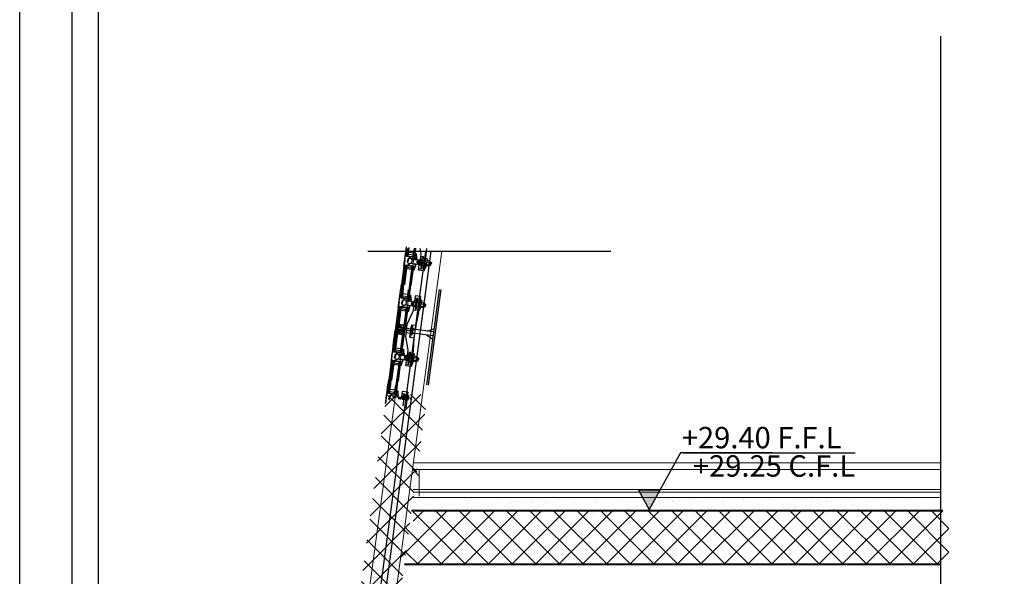
# Model space of a CAD drawing. Units: metres. Extents: x 172 to 332, y 93 to 859.
# Drawn here: x 206 to 224, y 479 to 489 of the extents above; entities that cross this region are included whole.
import ezdxf

# ---------------------------------------------------------------- set-up
doc = ezdxf.new("R2010")
doc.units = ezdxf.units.M
doc.header["$MEASUREMENT"] = 0
for name, color, linetype, lineweight in [('cardre', 84, 'Continuous', 25), ('elevation-line', 252, 'Continuous', 18), ('hatch', 22, 'Continuous', 9), ('tile', 240, 'Continuous', 13), ('tiles', 141, 'Continuous', 5), ('wall', 1, 'Continuous', 40)]:
    doc.layers.add(name, color=color, linetype=linetype, lineweight=lineweight)
doc.layers.add('HA', color=9, linetype='Continuous')
doc.layers.add('text', color=6, linetype='Continuous')
doc.styles.get("Standard").update_dxf_attribs({"font": 'arial.ttf'})
pattern_1 = [(37.42788, (208.1420983, 480.5271114), (-0.0028944683, 0.0037819915), [])]

# ---------------------------------------------------------------- blocks, each defined once
blk = doc.blocks.new('level123')
at = {"layer": 'text'}
blk.add_hatch(color=256, dxfattribs=at).paths.add_polyline_path([(-299.6332, -217.8704), (-299.5833, -217.7806), (-299.6332, -217.7806), (-299.683, -217.7806)])
for p, q in [((-299.4862, -217.6058), (-299.6332, -217.8704)), ((-299.058, -217.6058), (-299.4862, -217.6058)), ((-299.4749, -217.6058), (-298.6687, -217.6058)), ((-299.5833, -217.7806), (-299.683, -217.7806)), ((-299.683, -217.7806), (-299.6332, -217.8704))]:
    blk.add_line(p, q, dxfattribs=at)

msp = doc.modelspace()

# ---------------------------------------------------------------- hatches: boundary and pattern name
h = msp.add_hatch()
h.set_pattern_fill('ANSI31', color=256, scale=0.0015, angle=-7.5721, style=0)
h.set_pattern_definition(pattern_1)
h.paths.add_polyline_path([(212.789, 483.32), (212.742, 483.326), (212.734, 483.266), (212.781, 483.26, -0.177087)])
h = msp.add_hatch()
h.set_pattern_fill('ANSI31', color=256, scale=0.0015, angle=-7.5721, style=0)
h.set_pattern_definition(pattern_1)
h.paths.add_polyline_path([(212.891, 483.245), (212.909, 483.243), (212.917, 483.303), (212.898, 483.305, 0.095121)])
at = {"layer": 'HA'}
h = msp.add_hatch(dxfattribs=at)
h.set_pattern_fill('ANSI37', color=256, scale=2.5)
h.set_pattern_definition([(45, (3725.44523, 3341.11418), (-0.22097087, 0.22097087), []), (135, (3725.44523, 3341.11418), (-0.22097087, -0.22097087), [])])
h.paths.add_polyline_path([(213.335, 482.069), (212.572, 482.069), (211.944, 477.416), (212.705, 477.416)])
h.paths.add_polyline_path([(211.19, 466.069), (210.427, 466.069), (209.799, 461.416), (210.56, 461.416)])

# ---------------------------------------------------------------- linework, layer by layer
for p, q in [((212.927, 484.693), (212.945, 484.83)), ((212.93, 484.69), (212.944, 484.799)), ((212.934, 484.685), (212.949, 484.799)), ((212.938, 484.68), (212.954, 484.799)), ((212.943, 484.675), (212.959, 484.799)), ((212.947, 484.67), (212.964, 484.799)), ((212.952, 484.665), (212.969, 484.799)), ((212.957, 484.665), (212.974, 484.799)), ((212.962, 484.664), (212.979, 484.799)), ((212.966, 484.663), (212.984, 484.799)), ((212.971, 484.663), (212.99, 484.799)), ((212.976, 484.66), (212.997, 484.82)), ((213.079, 484.714), (212.985, 484.726)), ((213.071, 484.65), (213.092, 484.807)), ((213.095, 484.799), (213.075, 484.649)), ((213.1, 484.799), (213.08, 484.648)), ((213.105, 484.799), (213.085, 484.648)), ((213.11, 484.799), (213.09, 484.647)), ((213.115, 484.799), (213.095, 484.646)), ((213.097, 484.635), (213.107, 484.707)), ((213.098, 484.644), (213.119, 484.803)), ((213.11, 484.707), (213.101, 484.635)), ((213.104, 484.635), (213.113, 484.707)), ((213.107, 484.707), (213.127, 484.705)), ((213.127, 484.705), (213.13, 484.646)), ((213.193, 484.799), (213.211, 484.691)), ((213.315, 484.677), (213.323, 484.799)), ((212.896, 484.465), (212.927, 484.693)), ((212.912, 484.58), (212.896, 484.465)), ((212.911, 484.578), (212.927, 484.693)), ((212.925, 484.677), (212.943, 484.656)), ((212.927, 484.693), (212.951, 484.665)), ((212.927, 484.693), (212.951, 484.665)), ((212.943, 484.656), (213.138, 484.63)), ((212.951, 484.665), (213.098, 484.646)), ((212.951, 484.665), (213.095, 484.646)), ((212.961, 484.542), (212.965, 484.572)), ((212.969, 484.602), (212.965, 484.572)), ((212.972, 484.53), (212.977, 484.57)), ((212.983, 484.611), (212.977, 484.57)), ((212.98, 484.693), (213.075, 484.68)), ((212.99, 484.503), (212.992, 484.52)), ((212.992, 484.502), (212.994, 484.519)), ((212.995, 484.502), (212.998, 484.519)), ((212.999, 484.65), (212.997, 484.634)), ((212.997, 484.634), (213.013, 484.632)), ((213.007, 484.632), (213.005, 484.615)), ((213.009, 484.632), (213.007, 484.615)), ((213.013, 484.632), (213.01, 484.614)), ((213.12, 484.493), (213.023, 484.523)), ((213.033, 484.528), (213.156, 484.507)), ((213.135, 484.608), (213.034, 484.604)), ((213.042, 484.596), (213.166, 484.585)), ((213.095, 484.646), (213.094, 484.636)), ((213.095, 484.646), (213.095, 484.646)), ((213.101, 484.635), (213.103, 484.635)), ((213.101, 484.635), (213.101, 484.635)), ((213.103, 484.635), (213.104, 484.635)), ((213.113, 484.673), (213.114, 484.675)), ((213.114, 484.667), (213.113, 484.673)), ((213.116, 484.683), (213.114, 484.678)), ((213.114, 484.678), (213.114, 484.675)), ((213.116, 484.667), (213.114, 484.667)), ((213.116, 484.667), (213.118, 484.683)), ((213.118, 484.683), (213.116, 484.667)), ((213.118, 484.683), (213.116, 484.683)), ((213.116, 484.667), (213.129, 484.665)), ((213.128, 484.682), (213.118, 484.683)), ((213.13, 484.646), (213.128, 484.631)), ((213.138, 484.63), (213.133, 484.588)), ((213.159, 484.527), (213.142, 484.529)), ((213.164, 484.565), (213.147, 484.567)), ((213.156, 484.507), (213.159, 484.527)), ((213.159, 484.529), (213.161, 484.528)), ((213.159, 484.527), (213.159, 484.529)), ((213.16, 484.506), (213.166, 484.545)), ((213.161, 484.528), (213.163, 484.546)), ((213.164, 484.565), (213.163, 484.563)), ((213.163, 484.563), (213.165, 484.563)), ((213.165, 484.563), (213.163, 484.546)), ((213.166, 484.585), (213.164, 484.565)), ((213.166, 484.585), (213.171, 484.584)), ((213.171, 484.584), (213.166, 484.545)), ((213.17, 484.575), (213.183, 484.573)), ((213.174, 484.506), (213.179, 484.543)), ((213.184, 484.581), (213.179, 484.543)), ((213.18, 484.518), (213.217, 484.513)), ((213.217, 484.513), (213.18, 484.518)), ((213.183, 484.543), (213.295, 484.528)), ((213.224, 484.563), (213.187, 484.568)), ((213.187, 484.568), (213.224, 484.563)), ((213.19, 484.593), (213.208, 484.59)), ((213.246, 484.535), (213.191, 484.542)), ((213.211, 484.691), (213.198, 484.592)), ((213.207, 484.656), (213.261, 484.649)), ((213.227, 484.588), (213.208, 484.59)), ((213.224, 484.537), (213.212, 484.447)), ((213.224, 484.537), (213.236, 484.628)), ((213.23, 484.421), (213.261, 484.649)), ((213.234, 484.444), (213.246, 484.535)), ((213.236, 484.628), (213.258, 484.625)), ((213.258, 484.625), (213.246, 484.535)), ((213.295, 484.528), (213.246, 484.535)), ((213.252, 484.58), (213.301, 484.574)), ((213.275, 484.38), (213.315, 484.677)), ((213.295, 484.528), (213.275, 484.38)), ((213.296, 484.528), (213.284, 484.438)), ((213.296, 484.528), (213.308, 484.618)), ((213.305, 484.435), (213.317, 484.525)), ((213.308, 484.618), (213.329, 484.615)), ((213.312, 484.488), (213.317, 484.525)), ((213.329, 484.615), (213.317, 484.525)), ((213.322, 484.562), (213.317, 484.525)), ((213.324, 484.549), (213.369, 484.543)), ((213.373, 484.568), (213.328, 484.574)), ((213.365, 484.481), (213.37, 484.518)), ((213.375, 484.555), (213.37, 484.518)), ((213.373, 484.48), (213.378, 484.517)), ((213.375, 484.562), (213.383, 484.554)), ((213.383, 484.554), (213.378, 484.517)), ((213.382, 484.546), (213.403, 484.543)), ((213.403, 484.543), (213.399, 484.514)), ((213.403, 484.543), (213.41, 484.539)), ((213.41, 484.539), (213.406, 484.513)), ((212.896, 484.465), (212.852, 484.13)), ((212.9, 484.467), (212.855, 484.129)), ((212.905, 484.471), (212.86, 484.129)), ((212.911, 484.475), (212.865, 484.128)), ((212.916, 484.478), (212.869, 484.127)), ((212.922, 484.482), (212.874, 484.127)), ((212.927, 484.485), (212.879, 484.126)), ((212.932, 484.485), (212.884, 484.125)), ((212.937, 484.484), (212.889, 484.125)), ((212.942, 484.483), (212.894, 484.124)), ((212.896, 484.465), (212.927, 484.485)), ((212.896, 484.465), (212.927, 484.485)), ((212.899, 484.481), (212.922, 484.497)), ((212.947, 484.483), (212.899, 484.123)), ((212.953, 484.484), (212.905, 484.123)), ((212.922, 484.497), (213.117, 484.471)), ((212.927, 484.485), (213.071, 484.466)), ((212.927, 484.485), (213.074, 484.466)), ((213.038, 484.405), (212.944, 484.418)), ((212.948, 484.451), (213.043, 484.439)), ((212.977, 484.488), (212.979, 484.504)), ((212.979, 484.504), (212.995, 484.502)), ((213.047, 484.469), (212.999, 484.11)), ((213.051, 484.469), (213.003, 484.109)), ((213.056, 484.468), (213.008, 484.109)), ((213.061, 484.467), (213.013, 484.108)), ((213.066, 484.467), (213.018, 484.107)), ((213.071, 484.466), (213.023, 484.107)), ((213.075, 484.467), (213.027, 484.106)), ((213.076, 484.476), (213.066, 484.404)), ((213.066, 484.404), (213.086, 484.401)), ((213.07, 484.404), (213.08, 484.476)), ((213.071, 484.466), (213.072, 484.477)), ((213.071, 484.466), (213.071, 484.466)), ((213.082, 484.475), (213.073, 484.403)), ((213.08, 484.476), (213.08, 484.476)), ((213.08, 484.476), (213.082, 484.475)), ((213.082, 484.436), (213.081, 484.433)), ((213.081, 484.431), (213.081, 484.433)), ((213.082, 484.425), (213.081, 484.431)), ((213.082, 484.475), (213.082, 484.475)), ((213.084, 484.441), (213.082, 484.436)), ((213.084, 484.425), (213.082, 484.425)), ((213.086, 484.441), (213.084, 484.441)), ((213.084, 484.425), (213.086, 484.441)), ((213.086, 484.441), (213.084, 484.425)), ((213.094, 484.423), (213.084, 484.425)), ((213.086, 484.401), (213.105, 484.457)), ((213.086, 484.441), (213.099, 484.439)), ((213.105, 484.457), (213.107, 484.472)), ((213.117, 484.47), (213.123, 484.513)), ((213.156, 484.507), (213.16, 484.506)), ((213.162, 484.515), (213.175, 484.514)), ((213.171, 484.393), (213.184, 484.492)), ((213.275, 484.38), (213.171, 484.393)), ((213.176, 484.428), (213.23, 484.421)), ((213.177, 484.493), (213.195, 484.491)), ((213.214, 484.488), (213.195, 484.491)), ((213.212, 484.447), (213.234, 484.444)), ((213.24, 484.489), (213.289, 484.483)), ((213.284, 484.438), (213.305, 484.435)), ((213.36, 484.469), (213.314, 484.475)), ((213.318, 484.5), (213.363, 484.494)), ((213.363, 484.475), (213.373, 484.48)), ((213.374, 484.488), (213.396, 484.485)), ((213.396, 484.485), (213.399, 484.514)), ((213.396, 484.485), (213.403, 484.488)), ((213.403, 484.488), (213.406, 484.513)), ((212.82, 483.916), (212.838, 484.053)), ((212.823, 483.912), (212.852, 484.13)), ((212.827, 483.907), (212.857, 484.129)), ((212.832, 483.902), (212.862, 484.128)), ((212.836, 483.898), (212.867, 484.128)), ((212.841, 483.893), (212.872, 484.127)), ((212.845, 483.888), (212.877, 484.126)), ((212.85, 483.887), (212.882, 484.126)), ((212.855, 483.887), (212.887, 484.125)), ((212.86, 483.886), (212.892, 484.124)), ((212.865, 483.885), (212.896, 484.124)), ((212.869, 483.883), (212.891, 484.042)), ((212.964, 483.872), (212.985, 484.03)), ((213, 484.11), (212.968, 483.872)), ((213.005, 484.109), (212.973, 483.871)), ((213.01, 484.109), (212.978, 483.87)), ((213.015, 484.108), (212.983, 483.87)), ((213.02, 484.107), (212.988, 483.869)), ((212.991, 483.867), (213.013, 484.026)), ((213.322, 482.246), (213.56, 484.035)), ((213.358, 482.241), (213.596, 484.031)), ((212.79, 483.688), (212.82, 483.916)), ((212.805, 483.803), (212.79, 483.688)), ((212.805, 483.8), (212.82, 483.916)), ((212.818, 483.9), (212.837, 483.879)), ((212.82, 483.916), (212.844, 483.888)), ((212.82, 483.916), (212.844, 483.888)), ((212.837, 483.879), (213.032, 483.853)), ((212.844, 483.888), (212.992, 483.869)), ((212.844, 483.888), (212.988, 483.869)), ((212.855, 483.765), (212.859, 483.795)), ((212.863, 483.824), (212.859, 483.795)), ((212.865, 483.753), (212.871, 483.793)), ((212.876, 483.833), (212.871, 483.793)), ((212.874, 483.916), (212.968, 483.903)), ((212.972, 483.936), (212.878, 483.949)), ((212.892, 483.873), (212.89, 483.856)), ((212.89, 483.856), (212.906, 483.854)), ((212.901, 483.855), (212.898, 483.838)), ((212.902, 483.855), (212.9, 483.838)), ((212.906, 483.854), (212.904, 483.837)), ((213.029, 483.831), (212.928, 483.827)), ((212.935, 483.819), (213.06, 483.808)), ((212.988, 483.869), (212.987, 483.859)), ((212.988, 483.869), (212.988, 483.869)), ((212.99, 483.858), (213, 483.93)), ((213.004, 483.93), (212.994, 483.858)), ((212.994, 483.858), (212.995, 483.858)), ((212.995, 483.858), (212.996, 483.857)), ((212.996, 483.857), (212.997, 483.857)), ((212.997, 483.857), (213.006, 483.929)), ((213, 483.93), (213.02, 483.927)), ((213.01, 483.906), (213.007, 483.901)), ((213.007, 483.901), (213.007, 483.898)), ((213.007, 483.895), (213.007, 483.898)), ((213.008, 483.89), (213.007, 483.895)), ((213.01, 483.889), (213.008, 483.89)), ((213.01, 483.889), (213.012, 483.906)), ((213.012, 483.906), (213.01, 483.889)), ((213.012, 483.906), (213.01, 483.906)), ((213.01, 483.889), (213.022, 483.888)), ((213.021, 483.904), (213.012, 483.906)), ((213.02, 483.927), (213.023, 483.869)), ((213.023, 483.869), (213.021, 483.854)), ((213.032, 483.853), (213.026, 483.811)), ((213.057, 483.787), (213.041, 483.789)), ((213.058, 483.786), (213.056, 483.768)), ((213.06, 483.808), (213.057, 483.787)), ((213.057, 483.787), (213.057, 483.786)), ((213.057, 483.786), (213.058, 483.786)), ((213.064, 483.807), (213.059, 483.768)), ((213.06, 483.808), (213.064, 483.807)), ((213.063, 483.798), (213.077, 483.796)), ((213.078, 483.803), (213.073, 483.766)), ((213.117, 483.785), (213.08, 483.79)), ((213.08, 483.79), (213.117, 483.785)), ((213.083, 483.815), (213.102, 483.813)), ((213.105, 483.913), (213.092, 483.814)), ((213.1, 483.878), (213.154, 483.871)), ((213.12, 483.811), (213.102, 483.813)), ((213.209, 483.899), (213.105, 483.913)), ((213.118, 483.76), (213.13, 483.85)), ((213.124, 483.643), (213.154, 483.871)), ((213.13, 483.85), (213.151, 483.848)), ((213.151, 483.848), (213.139, 483.757)), ((213.145, 483.803), (213.195, 483.796)), ((213.209, 483.899), (213.169, 483.602)), ((213.189, 483.751), (213.209, 483.899)), ((213.189, 483.751), (213.201, 483.841)), ((213.201, 483.841), (213.223, 483.838)), ((213.223, 483.838), (213.211, 483.748)), ((213.216, 483.785), (213.211, 483.748)), ((213.266, 483.791), (213.221, 483.797)), ((213.268, 483.784), (213.276, 483.777)), ((212.79, 483.688), (212.734, 483.266)), ((212.793, 483.69), (212.744, 483.325)), ((212.798, 483.694), (212.749, 483.325)), ((212.804, 483.697), (212.754, 483.324)), ((212.81, 483.701), (212.759, 483.324)), ((212.815, 483.705), (212.764, 483.323)), ((212.821, 483.708), (212.769, 483.322)), ((212.825, 483.707), (212.774, 483.322)), ((212.83, 483.707), (212.779, 483.321)), ((212.835, 483.706), (212.784, 483.32)), ((212.84, 483.705), (212.789, 483.32)), ((212.79, 483.688), (212.821, 483.708)), ((212.79, 483.688), (212.821, 483.708)), ((212.792, 483.704), (212.815, 483.719)), ((212.846, 483.706), (212.795, 483.319)), ((212.815, 483.719), (213.01, 483.693)), ((212.821, 483.708), (212.964, 483.689)), ((212.821, 483.708), (212.968, 483.688)), ((212.931, 483.628), (212.837, 483.64)), ((212.842, 483.674), (212.936, 483.661)), ((212.871, 483.711), (212.873, 483.727)), ((212.873, 483.727), (212.889, 483.724)), ((212.883, 483.725), (212.886, 483.743)), ((212.885, 483.725), (212.887, 483.742)), ((212.889, 483.724), (212.891, 483.742)), ((212.94, 483.692), (212.889, 483.306)), ((212.944, 483.691), (212.893, 483.306)), ((212.949, 483.691), (212.898, 483.305)), ((212.954, 483.69), (212.903, 483.304)), ((212.959, 483.689), (212.908, 483.304)), ((212.968, 483.69), (212.909, 483.243)), ((212.964, 483.689), (212.913, 483.303)), ((213.013, 483.715), (212.917, 483.746)), ((212.926, 483.751), (213.049, 483.729)), ((212.959, 483.383), (213.065, 483.616)), ((212.969, 483.699), (212.96, 483.627)), ((212.96, 483.627), (212.98, 483.624)), ((212.963, 483.626), (212.973, 483.698)), ((212.964, 483.689), (212.966, 483.699)), ((212.964, 483.689), (212.964, 483.689)), ((212.976, 483.698), (212.966, 483.626)), ((212.973, 483.698), (212.974, 483.698)), ((212.974, 483.698), (212.975, 483.698)), ((212.974, 483.653), (212.975, 483.656)), ((212.976, 483.648), (212.974, 483.653)), ((212.975, 483.698), (212.976, 483.698)), ((212.978, 483.664), (212.975, 483.659)), ((212.975, 483.659), (212.975, 483.656)), ((212.978, 483.647), (212.976, 483.648)), ((212.98, 483.663), (212.978, 483.664)), ((212.978, 483.647), (212.98, 483.663)), ((212.98, 483.663), (212.978, 483.647)), ((212.987, 483.646), (212.978, 483.647)), ((212.98, 483.624), (212.998, 483.68)), ((212.98, 483.663), (212.992, 483.662)), ((212.998, 483.68), (213, 483.695)), ((213.01, 483.693), (213.016, 483.735)), ((213.052, 483.75), (213.036, 483.752)), ((213.049, 483.729), (213.052, 483.75)), ((213.049, 483.729), (213.054, 483.729)), ((213.052, 483.751), (213.054, 483.751)), ((213.052, 483.75), (213.052, 483.751)), ((213.054, 483.729), (213.059, 483.768)), ((213.054, 483.751), (213.056, 483.768)), ((213.055, 483.738), (213.069, 483.736)), ((213.078, 483.715), (213.065, 483.616)), ((213.068, 483.729), (213.073, 483.766)), ((213.07, 483.716), (213.089, 483.713)), ((213.07, 483.65), (213.124, 483.643)), ((213.073, 483.741), (213.111, 483.736)), ((213.111, 483.736), (213.073, 483.741)), ((213.107, 483.711), (213.089, 483.713)), ((213.118, 483.76), (213.106, 483.67)), ((213.106, 483.67), (213.127, 483.667)), ((213.169, 483.602), (213.121, 483.363)), ((213.127, 483.667), (213.139, 483.757)), ((213.133, 483.712), (213.183, 483.705)), ((213.189, 483.751), (213.177, 483.66)), ((213.177, 483.66), (213.199, 483.657)), ((213.199, 483.657), (213.211, 483.748)), ((213.206, 483.71), (213.211, 483.748)), ((213.253, 483.691), (213.208, 483.697)), ((213.211, 483.723), (213.256, 483.717)), ((213.218, 483.772), (213.263, 483.766)), ((213.257, 483.697), (213.266, 483.702)), ((213.258, 483.703), (213.263, 483.741)), ((213.268, 483.778), (213.263, 483.741)), ((213.266, 483.702), (213.271, 483.74)), ((213.268, 483.711), (213.289, 483.708)), ((213.276, 483.777), (213.271, 483.74)), ((213.275, 483.769), (213.297, 483.766)), ((213.289, 483.708), (213.293, 483.737)), ((213.289, 483.708), (213.296, 483.711)), ((213.297, 483.766), (213.293, 483.737)), ((213.296, 483.711), (213.3, 483.736)), ((213.297, 483.766), (213.303, 483.761)), ((213.303, 483.761), (213.3, 483.736)), ((212.689, 482.901), (212.738, 483.266)), ((212.693, 482.896), (212.743, 483.265)), ((212.698, 482.891), (212.747, 483.265)), ((212.702, 482.886), (212.752, 483.264)), ((212.704, 483.041), (212.734, 483.266)), ((212.707, 482.881), (212.757, 483.263)), ((212.711, 482.877), (212.762, 483.263)), ((212.716, 482.876), (212.767, 483.262)), ((212.721, 482.875), (212.772, 483.261)), ((212.726, 482.875), (212.777, 483.261)), ((212.731, 482.874), (212.782, 483.26)), ((212.909, 483.243), (212.739, 483.266)), ((212.917, 483.303), (212.746, 483.325)), ((212.757, 483.031), (212.787, 483.259)), ((212.881, 483.247), (212.78, 483.202)), ((212.787, 483.259), (212.874, 483.19)), ((212.893, 483.306), (212.789, 483.32)), ((212.896, 483.364), (212.795, 483.319)), ((212.795, 483.293), (212.878, 483.282)), ((212.795, 483.284), (212.877, 483.273)), ((212.802, 483.376), (212.889, 483.306)), ((212.886, 483.246), (212.834, 482.86)), ((212.891, 483.246), (212.839, 482.86)), ((212.896, 483.245), (212.844, 482.859)), ((212.901, 483.244), (212.849, 482.858)), ((212.851, 483.018), (212.881, 483.247)), ((212.906, 483.244), (212.854, 482.858)), ((212.879, 483.015), (212.909, 483.243)), ((212.943, 483.269), (212.928, 483.155)), ((212.938, 483.228), (213.019, 483.217)), ((212.943, 483.269), (212.959, 483.383)), ((212.943, 483.269), (212.959, 483.383)), ((212.943, 483.269), (213.024, 483.258)), ((213.024, 483.258), (212.943, 483.269)), ((212.949, 483.31), (213.03, 483.299)), ((213.009, 483.142), (213.024, 483.258)), ((213.024, 483.258), (213.012, 483.168)), ((213.04, 483.374), (213.024, 483.258)), ((213.024, 483.258), (213.036, 483.348)), ((213.034, 483.165), (213.046, 483.255)), ((213.035, 483.338), (213.035, 483.338)), ((213.036, 483.348), (213.058, 483.345)), ((213.04, 483.374), (213.121, 483.363)), ((213.058, 483.345), (213.046, 483.255)), ((213.05, 483.285), (213.053, 483.309)), ((213.053, 483.309), (213.068, 483.307)), ((213.068, 483.307), (213.053, 483.199)), ((213.058, 483.233), (213.063, 483.273)), ((213.454, 483.239), (213.066, 483.29)), ((213.066, 483.29), (213.111, 483.284)), ((213.121, 483.363), (213.111, 483.284)), ((213.335, 483.254), (213.462, 483.302)), ((212.928, 483.155), (212.97, 482.902)), ((213.009, 483.142), (213.09, 483.131)), ((213.012, 483.168), (213.034, 483.165)), ((213.014, 483.178), (213.014, 483.178)), ((213.042, 483.226), (213.039, 483.201)), ((213.039, 483.201), (213.054, 483.199)), ((213.444, 483.165), (213.056, 483.216)), ((213.056, 483.216), (213.101, 483.21)), ((213.074, 482.888), (213.09, 483.131)), ((213.09, 483.131), (213.101, 483.21)), ((213.325, 483.18), (213.435, 483.101)), ((212.656, 482.676), (212.686, 482.904)), ((212.671, 482.789), (212.686, 482.904)), ((212.684, 482.888), (212.703, 482.867)), ((212.686, 482.904), (212.704, 483.041)), ((212.686, 482.904), (212.711, 482.877)), ((212.686, 482.904), (212.711, 482.877)), ((212.703, 482.867), (212.898, 482.841)), ((212.711, 482.877), (212.858, 482.857)), ((212.711, 482.877), (212.854, 482.858)), ((212.736, 482.872), (212.757, 483.031)), ((212.74, 482.904), (212.834, 482.892)), ((212.839, 482.925), (212.744, 482.937)), ((212.758, 482.861), (212.756, 482.845)), ((212.83, 482.861), (212.851, 483.018)), ((212.854, 482.858), (212.853, 482.847)), ((212.854, 482.858), (212.854, 482.858)), ((212.856, 482.847), (212.866, 482.919)), ((212.858, 482.855), (212.879, 483.015)), ((212.87, 482.918), (212.86, 482.846)), ((212.863, 482.846), (212.873, 482.918)), ((212.866, 482.919), (212.886, 482.916)), ((212.876, 482.894), (212.873, 482.889)), ((212.873, 482.889), (212.873, 482.887)), ((212.873, 482.884), (212.873, 482.887)), ((212.874, 482.878), (212.873, 482.884)), ((212.876, 482.878), (212.874, 482.878)), ((212.876, 482.878), (212.878, 482.894)), ((212.878, 482.894), (212.876, 482.878)), ((212.878, 482.894), (212.876, 482.894)), ((212.876, 482.878), (212.888, 482.876)), ((212.887, 482.893), (212.878, 482.894)), ((212.886, 482.916), (212.889, 482.857)), ((212.889, 482.857), (212.887, 482.843)), ((212.97, 482.902), (212.957, 482.803)), ((212.966, 482.867), (213.02, 482.86)), ((212.99, 482.632), (213.02, 482.86)), ((213.035, 482.591), (213.074, 482.888)), ((212.656, 482.676), (212.611, 482.341)), ((212.659, 482.679), (212.614, 482.34)), ((212.665, 482.682), (212.619, 482.34)), ((212.67, 482.686), (212.624, 482.339)), ((212.676, 482.69), (212.629, 482.338)), ((212.681, 482.693), (212.634, 482.338)), ((212.687, 482.697), (212.639, 482.337)), ((212.692, 482.696), (212.644, 482.337)), ((212.697, 482.695), (212.649, 482.336)), ((212.701, 482.695), (212.654, 482.335)), ((212.671, 482.792), (212.656, 482.676)), ((212.656, 482.676), (212.687, 482.697)), ((212.656, 482.676), (212.687, 482.697)), ((212.658, 482.692), (212.681, 482.708)), ((212.706, 482.694), (212.659, 482.335)), ((212.712, 482.695), (212.664, 482.334)), ((212.681, 482.708), (212.876, 482.682)), ((212.687, 482.697), (212.83, 482.677)), ((212.687, 482.697), (212.834, 482.677)), ((212.721, 482.753), (212.725, 482.783)), ((212.729, 482.813), (212.725, 482.783)), ((212.731, 482.741), (212.737, 482.782)), ((212.742, 482.822), (212.737, 482.782)), ((212.737, 482.699), (212.739, 482.715)), ((212.739, 482.715), (212.755, 482.713)), ((212.749, 482.714), (212.752, 482.731)), ((212.751, 482.714), (212.754, 482.731)), ((212.755, 482.713), (212.757, 482.73)), ((212.756, 482.845), (212.772, 482.843)), ((212.806, 482.681), (212.758, 482.321)), ((212.811, 482.68), (212.763, 482.321)), ((212.767, 482.844), (212.764, 482.826)), ((212.769, 482.843), (212.766, 482.826)), ((212.815, 482.679), (212.768, 482.32)), ((212.772, 482.843), (212.77, 482.826)), ((212.82, 482.679), (212.773, 482.319)), ((212.825, 482.678), (212.778, 482.319)), ((212.879, 482.704), (212.783, 482.734)), ((212.83, 482.677), (212.783, 482.318)), ((212.834, 482.679), (212.786, 482.318)), ((212.792, 482.74), (212.915, 482.718)), ((212.895, 482.819), (212.794, 482.815)), ((212.801, 482.807), (212.926, 482.796)), ((212.835, 482.687), (212.826, 482.615)), ((212.829, 482.615), (212.839, 482.687)), ((212.83, 482.677), (212.832, 482.688)), ((212.83, 482.677), (212.83, 482.677)), ((212.842, 482.686), (212.832, 482.615)), ((212.839, 482.687), (212.84, 482.687)), ((212.84, 482.687), (212.841, 482.687)), ((212.841, 482.687), (212.842, 482.686)), ((212.86, 482.846), (212.861, 482.846)), ((212.861, 482.846), (212.862, 482.846)), ((212.862, 482.846), (212.863, 482.846)), ((212.864, 482.668), (212.866, 482.683)), ((212.876, 482.682), (212.882, 482.724)), ((212.898, 482.841), (212.892, 482.799)), ((212.918, 482.738), (212.902, 482.74)), ((212.923, 482.776), (212.907, 482.778)), ((212.915, 482.718), (212.918, 482.738)), ((212.915, 482.718), (212.92, 482.717)), ((212.918, 482.74), (212.92, 482.74)), ((212.918, 482.738), (212.918, 482.74)), ((212.92, 482.74), (212.922, 482.757)), ((212.92, 482.717), (212.925, 482.756)), ((212.921, 482.727), (212.935, 482.725)), ((212.924, 482.774), (212.922, 482.757)), ((212.926, 482.796), (212.923, 482.776)), ((212.923, 482.776), (212.923, 482.774)), ((212.923, 482.774), (212.924, 482.774)), ((212.93, 482.796), (212.925, 482.756)), ((212.926, 482.796), (212.93, 482.796)), ((212.929, 482.786), (212.943, 482.785)), ((212.931, 482.605), (212.944, 482.703)), ((212.934, 482.717), (212.939, 482.755)), ((212.936, 482.704), (212.955, 482.702)), ((212.944, 482.792), (212.939, 482.755)), ((212.939, 482.729), (212.977, 482.725)), ((212.977, 482.725), (212.939, 482.729)), ((212.942, 482.754), (213.055, 482.74)), ((212.983, 482.774), (212.946, 482.779)), ((212.946, 482.779), (212.983, 482.774)), ((212.949, 482.804), (212.968, 482.802)), ((213.005, 482.746), (212.951, 482.753)), ((212.973, 482.699), (212.955, 482.702)), ((212.987, 482.799), (212.968, 482.802)), ((212.984, 482.749), (212.972, 482.658)), ((212.984, 482.749), (212.996, 482.839)), ((212.993, 482.655), (213.005, 482.746)), ((212.996, 482.839), (213.017, 482.836)), ((212.999, 482.701), (213.048, 482.694)), ((213.017, 482.836), (213.005, 482.746)), ((213.055, 482.74), (213.005, 482.746)), ((213.011, 482.792), (213.061, 482.785)), ((213.055, 482.74), (213.035, 482.591)), ((213.055, 482.739), (213.043, 482.649)), ((213.055, 482.739), (213.067, 482.83)), ((213.065, 482.646), (213.077, 482.736)), ((213.067, 482.83), (213.089, 482.827)), ((213.072, 482.699), (213.077, 482.736)), ((213.119, 482.68), (213.074, 482.686)), ((213.089, 482.827), (213.077, 482.736)), ((213.082, 482.774), (213.077, 482.736)), ((213.077, 482.711), (213.122, 482.705)), ((213.084, 482.76), (213.129, 482.755)), ((213.132, 482.78), (213.087, 482.786)), ((213.123, 482.686), (213.133, 482.691)), ((213.124, 482.692), (213.129, 482.729)), ((213.134, 482.767), (213.129, 482.729)), ((213.133, 482.691), (213.137, 482.728)), ((213.134, 482.773), (213.142, 482.765)), ((213.134, 482.699), (213.155, 482.696)), ((213.142, 482.765), (213.137, 482.728)), ((213.141, 482.757), (213.163, 482.755)), ((213.155, 482.696), (213.159, 482.725)), ((213.155, 482.696), (213.162, 482.699)), ((213.163, 482.755), (213.159, 482.725)), ((213.162, 482.699), (213.166, 482.724)), ((213.163, 482.755), (213.169, 482.75)), ((213.169, 482.75), (213.166, 482.724)), ((212.798, 482.616), (212.703, 482.629)), ((212.708, 482.662), (212.802, 482.65)), ((212.826, 482.615), (212.846, 482.613)), ((212.84, 482.642), (212.841, 482.644)), ((212.842, 482.636), (212.84, 482.642)), ((212.844, 482.652), (212.841, 482.647)), ((212.841, 482.647), (212.841, 482.644)), ((212.844, 482.636), (212.842, 482.636)), ((212.846, 482.652), (212.844, 482.652)), ((212.844, 482.636), (212.846, 482.652)), ((212.846, 482.652), (212.844, 482.636)), ((212.853, 482.635), (212.844, 482.636)), ((212.846, 482.613), (212.864, 482.668)), ((212.846, 482.652), (212.858, 482.65)), ((213.035, 482.591), (212.931, 482.605)), ((212.935, 482.639), (212.99, 482.632)), ((212.972, 482.658), (212.993, 482.655)), ((213.043, 482.649), (213.065, 482.646)), ((212.582, 482.124), (212.611, 482.341)), ((212.587, 482.119), (212.616, 482.34)), ((212.591, 482.114), (212.621, 482.34)), ((212.596, 482.109), (212.626, 482.339)), ((212.6, 482.104), (212.631, 482.338)), ((212.604, 482.099), (212.636, 482.338)), ((212.609, 482.099), (212.641, 482.337)), ((212.614, 482.098), (212.646, 482.336)), ((212.619, 482.097), (212.651, 482.336)), ((212.624, 482.097), (212.656, 482.335)), ((212.76, 482.321), (212.728, 482.083)), ((212.764, 482.32), (212.733, 482.082)), ((212.769, 482.32), (212.738, 482.082)), ((212.774, 482.319), (212.743, 482.081)), ((212.779, 482.318), (212.748, 482.08)), ((212.549, 481.899), (212.58, 482.127)), ((212.564, 482.011), (212.58, 482.127)), ((212.58, 482.127), (212.598, 482.264)), ((212.58, 482.127), (212.604, 482.099)), ((212.58, 482.127), (212.604, 482.099)), ((212.629, 482.094), (212.65, 482.254)), ((212.633, 482.127), (212.727, 482.114)), ((212.732, 482.148), (212.638, 482.16)), ((212.723, 482.083), (212.744, 482.241)), ((212.75, 482.069), (212.759, 482.141)), ((212.751, 482.078), (212.772, 482.237)), ((212.763, 482.141), (212.754, 482.069)), ((212.756, 482.068), (212.766, 482.14)), ((212.759, 482.141), (212.78, 482.139)), ((212.78, 482.139), (212.783, 482.08)), ((212.864, 482.124), (212.851, 482.026)), ((212.968, 482.111), (212.864, 482.124)), ((212.565, 482.014), (212.549, 481.899)), ((212.577, 482.111), (212.596, 482.09)), ((212.596, 482.09), (212.791, 482.064)), ((212.604, 482.099), (212.751, 482.08)), ((212.604, 482.099), (212.748, 482.08)), ((212.614, 481.976), (212.618, 482.006)), ((212.622, 482.035), (212.618, 482.006)), ((212.625, 481.964), (212.63, 482.004)), ((212.636, 482.045), (212.63, 482.004)), ((212.652, 482.084), (212.649, 482.068)), ((212.649, 482.068), (212.666, 482.066)), ((212.66, 482.066), (212.658, 482.049)), ((212.662, 482.066), (212.66, 482.049)), ((212.666, 482.066), (212.663, 482.048)), ((212.788, 482.042), (212.687, 482.038)), ((212.695, 482.03), (212.819, 482.019)), ((212.748, 482.08), (212.746, 482.07)), ((212.748, 482.08), (212.748, 482.08)), ((212.754, 482.069), (212.756, 482.069)), ((212.754, 482.069), (212.754, 482.069)), ((212.756, 482.069), (212.756, 482.068)), ((212.767, 482.112), (212.766, 482.109)), ((212.766, 482.107), (212.766, 482.109)), ((212.767, 482.101), (212.766, 482.107)), ((212.769, 482.117), (212.767, 482.112)), ((212.769, 482.101), (212.767, 482.101)), ((212.769, 482.101), (212.771, 482.117)), ((212.771, 482.117), (212.769, 482.101)), ((212.771, 482.117), (212.769, 482.117)), ((212.769, 482.101), (212.782, 482.099)), ((212.781, 482.116), (212.771, 482.117)), ((212.783, 482.08), (212.781, 482.065)), ((212.791, 482.064), (212.785, 482.022)), ((212.816, 481.999), (212.8, 482.001)), ((212.819, 482.019), (212.816, 481.999)), ((212.824, 482.018), (212.818, 481.979)), ((212.819, 482.019), (212.824, 482.018)), ((212.822, 482.009), (212.836, 482.007)), ((212.837, 482.015), (212.832, 481.977)), ((212.877, 481.997), (212.839, 482.001)), ((212.839, 482.001), (212.877, 481.997)), ((212.843, 482.027), (212.861, 482.024)), ((212.86, 482.09), (212.914, 482.082)), ((212.88, 482.022), (212.861, 482.024)), ((212.877, 481.971), (212.889, 482.062)), ((212.884, 481.854), (212.914, 482.082)), ((212.889, 482.062), (212.911, 482.059)), ((212.911, 482.059), (212.899, 481.968)), ((212.905, 482.014), (212.954, 482.007)), ((212.968, 482.111), (212.929, 481.813)), ((212.948, 481.962), (212.968, 482.111)), ((212.948, 481.962), (212.96, 482.052)), ((212.96, 482.052), (212.982, 482.049)), ((212.982, 482.049), (212.97, 481.959)), ((213.026, 482.002), (212.981, 482.008))]:
    msp.add_line(p, q)
for points in [[(212.78, 483.202), (212.874, 483.19), (212.881, 483.247), (212.787, 483.259)], [(212.795, 483.319), (212.889, 483.306), (212.896, 483.364), (212.802, 483.376)]]:
    msp.add_lwpolyline(points, close=True)
for centre, radius, start, end in [((213.003, 484.568), 0.0491, 211.3757, 351.4104), ((213.003, 484.566), 0.0491, 353.4454, 133.4801), ((213.165, 484.542), 0.0262, 164.5412, 208.3088), ((213.166, 484.549), 0.0262, 136.5469, 180.3146), ((213.197, 484.503), 0.0227, 138.2404, 206.6154), ((213.253, 484.535), 0.0746, 153.7611, 173.2152), ((213.253, 484.533), 0.0746, 171.6406, 191.0947), ((213.207, 484.578), 0.0227, 138.2404, 206.6154), ((213.15, 484.546), 0.0746, 333.7611, 353.2152), ((213.206, 484.578), 0.0238, 320.0342, 24.8216), ((213.151, 484.548), 0.0746, 351.6406, 11.0947), ((213.391, 484.514), 0.0746, 171.6406, 191.0947), ((213.391, 484.516), 0.0746, 153.7611, 173.2152), ((213.345, 484.559), 0.0227, 138.2404, 206.6154), ((213.296, 484.527), 0.0746, 333.7611, 353.2152), ((213.351, 484.559), 0.0238, 320.0342, 24.8216), ((213.296, 484.529), 0.0746, 351.6406, 11.0947), ((213.196, 484.503), 0.0238, 320.0342, 24.8216), ((213.335, 484.485), 0.0227, 138.2404, 206.6154), ((213.341, 484.484), 0.0238, 320.0342, 24.8216), ((212.897, 483.79), 0.0491, 211.3757, 351.4104), ((212.896, 483.789), 0.0491, 353.4454, 133.4801), ((213.06, 483.771), 0.0262, 136.5469, 180.3146), ((213.147, 483.757), 0.0746, 153.7611, 173.2152), ((213.1, 483.8), 0.0227, 138.2404, 206.6154), ((213.099, 483.801), 0.0238, 320.0342, 24.8216), ((213.044, 483.771), 0.0746, 351.6406, 11.0947), ((213.238, 483.782), 0.0227, 138.2404, 206.6154), ((213.245, 483.781), 0.0238, 320.0342, 24.8216), ((213.059, 483.764), 0.0262, 164.5412, 208.3088), ((213.09, 483.726), 0.0227, 138.2404, 206.6154), ((213.146, 483.755), 0.0746, 171.6406, 191.0947), ((213.089, 483.726), 0.0238, 320.0342, 24.8216), ((213.044, 483.769), 0.0746, 333.7611, 353.2152), ((213.228, 483.707), 0.0227, 138.2404, 206.6154), ((213.284, 483.737), 0.0746, 171.6406, 191.0947), ((213.285, 483.739), 0.0746, 153.7611, 173.2152), ((213.235, 483.707), 0.0238, 320.0342, 24.8216), ((213.189, 483.75), 0.0746, 333.7611, 353.2152), ((213.19, 483.752), 0.0746, 351.6406, 11.0947), ((212.866, 483.279), 0.0874, 152.3434, 192.5123), ((212.794, 483.276), 0.0075, 82.4799, 178.1572), ((212.945, 483.272), 0.159, 178.1572, 184.4249), ((212.945, 483.272), 0.159, 162.6967, 169.0784), ((212.796, 483.3), 0.0075, 169.0784, 262.4799), ((212.876, 483.266), 0.0075, 359.6991, 82.4799), ((212.879, 483.289), 0.0075, 262.4799, 345.1641), ((212.971, 483.265), 0.0874, 179.6991, 192.5123), ((212.971, 483.265), 0.0874, 152.3434, 165.1641), ((213.05, 483.258), 0.159, 162.6967, 184.4249), ((212.763, 482.779), 0.0491, 211.3757, 351.4104), ((212.763, 482.777), 0.0491, 353.4454, 133.4801), ((212.925, 482.753), 0.0262, 164.5412, 208.3088), ((212.926, 482.76), 0.0262, 136.5469, 180.3146), ((212.956, 482.714), 0.0227, 138.2404, 206.6154), ((213.013, 482.744), 0.0746, 171.6406, 191.0947), ((213.013, 482.746), 0.0746, 153.7611, 173.2152), ((212.966, 482.789), 0.0227, 138.2404, 206.6154), ((212.955, 482.715), 0.0238, 320.0342, 24.8216), ((212.91, 482.757), 0.0746, 333.7611, 353.2152), ((212.965, 482.789), 0.0238, 320.0342, 24.8216), ((212.91, 482.76), 0.0746, 351.6406, 11.0947), ((213.094, 482.696), 0.0227, 138.2404, 206.6154), ((213.15, 482.725), 0.0746, 171.6406, 191.0947), ((213.151, 482.728), 0.0746, 153.7611, 173.2152), ((213.104, 482.771), 0.0227, 138.2404, 206.6154), ((213.101, 482.695), 0.0238, 320.0342, 24.8216), ((213.055, 482.738), 0.0746, 333.7611, 353.2152), ((213.111, 482.77), 0.0238, 320.0342, 24.8216), ((213.056, 482.74), 0.0746, 351.6406, 11.0947), ((212.656, 482), 0.0491, 353.4454, 133.4801), ((212.819, 481.983), 0.0262, 136.5469, 180.3146), ((212.906, 481.969), 0.0746, 153.7611, 173.2152), ((212.86, 482.012), 0.0227, 138.2404, 206.6154), ((212.858, 482.012), 0.0238, 320.0342, 24.8216), ((212.997, 481.993), 0.0227, 138.2404, 206.6154), ((213.004, 481.992), 0.0238, 320.0342, 24.8216)]:
    msp.add_arc(centre, radius, start, end)
at = {"layer": 'cardre'}
for points in [[(205.704, 508.36), (288.364, 508.36), (288.364, 449.977), (205.704, 449.977)], [(206.687, 507.377), (287.381, 507.377), (287.381, 450.96), (206.687, 450.96)]]:
    msp.add_lwpolyline(points, close=True, dxfattribs=at)
msp.add_lwpolyline([(271.402, 451.452), (207.179, 451.452), (207.179, 506.886), (286.889, 506.886), (286.889, 467.669)], dxfattribs=at)
at = {"layer": 'elevation-line'}
for p, q in [((213.129, 480.143), (213.129, 480.143)), ((213.438, 480.122), (213.438, 480.122)), ((214.038, 480.117), (214.038, 480.117)), ((214.647, 480.104), (214.647, 480.104)), ((215.052, 480.093), (215.052, 480.093)), ((215.247, 480.099), (215.247, 480.099)), ((215.289, 480.101), (215.289, 480.101)), ((215.368, 480.112), (215.368, 480.112)), ((215.489, 480.128), (215.489, 480.128)), ((215.519, 480.094), (215.519, 480.094)), ((215.693, 480.155), (215.693, 480.155)), ((215.986, 480.095), (215.986, 480.095)), ((216.453, 480.096), (216.453, 480.096)), ((216.92, 480.097), (216.92, 480.097)), ((217.387, 480.097), (217.387, 480.097)), ((217.854, 480.098), (217.854, 480.098)), ((218.254, 480.103), (218.254, 480.103)), ((218.322, 480.099), (218.322, 480.099)), ((218.332, 480.114), (218.332, 480.114)), ((218.454, 480.13), (218.454, 480.13)), ((218.658, 480.156), (218.658, 480.156)), ((218.789, 480.1), (218.789, 480.1)), ((219.248, 480.098), (219.248, 480.098)), ((219.256, 480.101), (219.256, 480.101)), ((219.354, 480.15), (219.354, 480.15)), ((219.632, 480.096), (219.632, 480.096)), ((219.723, 480.102), (219.723, 480.102)), ((220.037, 480.111), (220.037, 480.111)), ((220.19, 480.102), (220.19, 480.102)), ((220.429, 480.116), (220.429, 480.116)), ((220.535, 480.157), (220.535, 480.157)), ((220.563, 480.131), (220.563, 480.131)), ((220.657, 480.103), (220.657, 480.103)), ((220.813, 480.114), (220.813, 480.114)), ((221.124, 480.104), (221.124, 480.104)), ((221.144, 480.143), (221.144, 480.143)), ((221.218, 480.128), (221.218, 480.128)), ((221.219, 480.105), (221.219, 480.105)), ((221.297, 480.116), (221.297, 480.116)), ((221.419, 480.132), (221.419, 480.132)), ((221.591, 480.105), (221.591, 480.105)), ((221.611, 480.133), (221.611, 480.133)), ((221.745, 480.138), (221.745, 480.138)), ((221.772, 480.113), (221.772, 480.113)), ((221.995, 480.131), (221.995, 480.131)), ((222.059, 480.106), (222.059, 480.106)), ((222.354, 480.125), (222.354, 480.125)), ((222.4, 480.146), (222.4, 480.146)), ((213.183, 480.09), (213.183, 480.09)), ((213.247, 480.049), (213.247, 480.049)), ((213.34, 480.009), (213.34, 480.009)), ((213.587, 479.985), (213.587, 479.985)), ((213.615, 479.96), (213.615, 479.96)), ((213.65, 480.091), (213.65, 480.091)), ((213.714, 480.05), (213.714, 480.05)), ((213.724, 480.007), (213.724, 480.007)), ((213.874, 479.915), (213.874, 479.915)), ((214.066, 480.092), (214.066, 480.092)), ((214.078, 479.942), (214.078, 479.942)), ((214.118, 480.091), (214.118, 480.091)), ((214.129, 480.022), (214.129, 480.022)), ((214.156, 479.952), (214.156, 479.952)), ((214.181, 480.051), (214.181, 480.051)), ((214.196, 479.972), (214.196, 479.972)), ((214.278, 479.968), (214.278, 479.968)), ((214.482, 479.995), (214.482, 479.995)), ((214.522, 480.027), (214.522, 480.027)), ((214.56, 480.005), (214.56, 480.005)), ((214.585, 480.092), (214.585, 480.092)), ((214.648, 480.052), (214.648, 480.052)), ((214.682, 480.021), (214.682, 480.021)), ((214.796, 479.967), (214.796, 479.967)), ((214.824, 479.942), (214.824, 479.942)), ((214.886, 480.048), (214.886, 480.048)), ((214.906, 480.025), (214.906, 480.025)), ((214.964, 480.058), (214.964, 480.058)), ((215.086, 480.075), (215.086, 480.075)), ((215.115, 480.053), (215.115, 480.053)), ((215.275, 480.073), (215.275, 480.073)), ((215.311, 480.039), (215.311, 480.039)), ((215.405, 479.954), (215.405, 479.954)), ((215.582, 480.054), (215.582, 480.054)), ((215.703, 480.044), (215.703, 480.044)), ((215.81, 479.909), (215.81, 479.909)), ((215.856, 480.085), (215.856, 480.085)), ((216.006, 479.948), (216.006, 479.948)), ((216.033, 479.923), (216.033, 479.923)), ((216.049, 480.055), (216.049, 480.055)), ((216.087, 480.043), (216.087, 480.043)), ((216.277, 479.909), (216.277, 479.909)), ((216.299, 479.909), (216.299, 479.909)), ((216.457, 480.08), (216.457, 480.08)), ((216.484, 480.055), (216.484, 480.055)), ((216.492, 480.057), (216.492, 480.057)), ((216.516, 480.055), (216.516, 480.055)), ((216.615, 479.935), (216.615, 479.935)), ((216.744, 479.91), (216.744, 479.91)), ((216.839, 479.917), (216.839, 479.917)), ((216.885, 480.062), (216.885, 480.062)), ((216.983, 480.056), (216.983, 480.056)), ((217.043, 479.944), (217.043, 479.944)), ((217.066, 480.067), (217.066, 480.067)), ((217.088, 479.922), (217.088, 479.922)), ((217.121, 479.954), (217.121, 479.954)), ((217.211, 479.911), (217.211, 479.911)), ((217.215, 479.93), (217.215, 479.93)), ((217.243, 479.97), (217.243, 479.97)), ((217.269, 480.06), (217.269, 480.06)), ((217.447, 479.997), (217.447, 479.997)), ((217.451, 480.057), (217.451, 480.057)), ((217.48, 479.927), (217.48, 479.927)), ((217.525, 480.007), (217.525, 480.007)), ((217.647, 480.023), (217.647, 480.023)), ((217.666, 480.062), (217.666, 480.062)), ((217.674, 480.075), (217.674, 480.075)), ((217.678, 479.912), (217.678, 479.912)), ((217.693, 480.036), (217.693, 480.036)), ((217.824, 479.917), (217.824, 479.917)), ((217.85, 480.05), (217.85, 480.05)), ((217.864, 479.925), (217.864, 479.925)), ((217.918, 480.058), (217.918, 480.058)), ((217.928, 480.06), (217.928, 480.06)), ((218.05, 480.076), (218.05, 480.076)), ((218.066, 480.08), (218.066, 480.08)), ((218.145, 479.913), (218.145, 479.913)), ((218.269, 479.939), (218.269, 479.939)), ((218.275, 480.048), (218.275, 480.048)), ((218.385, 480.059), (218.385, 480.059)), ((218.424, 479.912), (218.424, 479.912)), ((218.45, 480.078), (218.45, 480.078)), ((218.613, 479.914), (218.613, 479.914)), ((218.662, 479.944), (218.662, 479.944)), ((218.852, 480.06), (218.852, 480.06)), ((218.855, 480.093), (218.855, 480.093)), ((218.875, 480.043), (218.875, 480.043)), ((218.903, 480.018), (218.903, 480.018)), ((219.046, 479.943), (219.046, 479.943)), ((219.08, 479.915), (219.08, 479.915)), ((219.319, 480.06), (219.319, 480.06)), ((219.451, 479.957), (219.451, 479.957)), ((219.484, 480.03), (219.484, 480.03)), ((219.547, 479.915), (219.547, 479.915)), ((219.786, 480.061), (219.786, 480.061)), ((219.804, 479.919), (219.804, 479.919)), ((219.843, 479.962), (219.843, 479.962)), ((220.007, 479.946), (220.007, 479.946)), ((220.014, 479.916), (220.014, 479.916)), ((220.084, 480.025), (220.084, 480.025)), ((220.086, 479.956), (220.086, 479.956)), ((220.112, 480), (220.112, 480)), ((220.208, 479.972), (220.208, 479.972)), ((220.227, 479.96), (220.227, 479.96)), ((220.253, 480.062), (220.253, 480.062)), ((220.411, 479.999), (220.411, 479.999)), ((220.481, 479.917), (220.481, 479.917)), ((220.489, 480.009), (220.489, 480.009)), ((220.611, 480.025), (220.611, 480.025)), ((220.632, 479.975), (220.632, 479.975)), ((220.693, 480.012), (220.693, 480.012)), ((220.72, 480.063), (220.72, 480.063)), ((220.815, 480.052), (220.815, 480.052)), ((220.893, 480.062), (220.893, 480.062)), ((220.948, 479.918), (220.948, 479.918)), ((221.015, 480.078), (221.015, 480.078)), ((221.025, 479.98), (221.025, 479.98)), ((221.188, 480.064), (221.188, 480.064)), ((221.294, 480.006), (221.294, 480.006)), ((221.321, 479.981), (221.321, 479.981)), ((221.409, 479.978), (221.409, 479.978)), ((221.415, 479.919), (221.415, 479.919)), ((221.655, 480.065), (221.655, 480.065)), ((221.814, 479.993), (221.814, 479.993)), ((221.882, 479.92), (221.882, 479.92)), ((221.903, 479.993), (221.903, 479.993)), ((222.122, 480.066), (222.122, 480.066)), ((222.206, 479.998), (222.206, 479.998)), ((222.35, 479.92), (222.35, 479.92)), ((222.503, 479.988), (222.503, 479.988)), ((213.471, 479.862), (213.471, 479.862)), ((213.474, 479.904), (213.474, 479.904)), ((213.543, 479.868), (213.543, 479.868)), ((213.674, 479.889), (213.674, 479.889)), ((213.752, 479.899), (213.752, 479.899)), ((213.936, 479.873), (213.936, 479.873)), ((213.941, 479.905), (213.941, 479.905)), ((214.32, 479.871), (214.32, 479.871)), ((214.408, 479.906), (214.408, 479.906)), ((214.725, 479.886), (214.725, 479.886)), ((214.876, 479.907), (214.876, 479.907)), ((215.117, 479.891), (215.117, 479.891)), ((215.343, 479.908), (215.343, 479.908)), ((215.501, 479.889), (215.501, 479.889)), ((215.906, 479.904), (215.906, 479.904)), ((216.435, 479.864), (216.435, 479.864)), ((216.639, 479.891), (216.639, 479.891)), ((216.683, 479.907), (216.683, 479.907)), ((216.717, 479.901), (216.717, 479.901)), ((217.243, 479.905), (217.243, 479.905)), ((218.452, 479.886), (218.452, 479.886)), ((219.033, 479.898), (219.033, 479.898)), ((219.4, 479.866), (219.4, 479.866)), ((219.604, 479.893), (219.604, 479.893)), ((219.633, 479.893), (219.633, 479.893)), ((219.661, 479.868), (219.661, 479.868)), ((219.682, 479.903), (219.682, 479.903)), ((220.243, 479.88), (220.243, 479.88)), ((220.843, 479.875), (220.843, 479.875)), ((221.452, 479.862), (221.452, 479.862)), ((222.365, 479.868), (222.365, 479.868)), ((222.409, 479.857), (222.409, 479.857))]:
    msp.add_line(p, q, dxfattribs=at)
at = {"layer": 'HA'}
for p, q in [((222.948, 459.994), (222.948, 488.771)), ((212.219, 484.747), (216.767, 484.747)), ((212.836, 479.023), (213.705, 479.892)), ((213.068, 479.697), (213.263, 479.892)), ((214.046, 478.892), (213.068, 479.87)), ((213.147, 478.892), (214.147, 479.892)), ((214.488, 478.892), (213.488, 479.892)), ((213.589, 478.892), (214.589, 479.892)), ((214.93, 478.892), (213.93, 479.892)), ((214.031, 478.892), (215.031, 479.892)), ((215.372, 478.892), (214.372, 479.892)), ((214.473, 478.892), (215.473, 479.892)), ((215.814, 478.892), (214.814, 479.892)), ((214.915, 478.892), (215.915, 479.892)), ((216.256, 478.892), (215.256, 479.892)), ((215.356, 478.892), (216.356, 479.892)), ((216.698, 478.892), (215.698, 479.892)), ((215.798, 478.892), (216.798, 479.892)), ((217.14, 478.892), (216.14, 479.892)), ((216.24, 478.892), (217.24, 479.892)), ((217.582, 478.892), (216.582, 479.892)), ((216.682, 478.892), (217.682, 479.892)), ((218.024, 478.892), (217.024, 479.892)), ((217.124, 478.892), (218.124, 479.892)), ((218.466, 478.892), (217.466, 479.892)), ((217.566, 478.892), (218.566, 479.892)), ((218.908, 478.892), (217.908, 479.892)), ((218.008, 478.892), (219.008, 479.892)), ((219.35, 478.892), (218.35, 479.892)), ((218.45, 478.892), (219.45, 479.892)), ((219.792, 478.892), (218.792, 479.892)), ((218.892, 478.892), (219.892, 479.892)), ((220.234, 478.892), (219.234, 479.892)), ((219.334, 478.892), (220.334, 479.892)), ((220.676, 478.892), (219.676, 479.892)), ((219.776, 478.892), (220.776, 479.892)), ((221.118, 478.892), (220.118, 479.892)), ((220.218, 478.892), (221.218, 479.892)), ((221.559, 478.892), (220.559, 479.892)), ((220.66, 478.892), (221.66, 479.892)), ((222.001, 478.892), (221.001, 479.892)), ((221.102, 478.892), (222.102, 479.892)), ((222.443, 478.892), (221.443, 479.892)), ((221.544, 478.892), (222.544, 479.892)), ((222.885, 478.892), (221.885, 479.892)), ((221.986, 478.892), (222.986, 479.892)), ((223.098, 479.121), (222.327, 479.892)), ((223.098, 479.563), (222.769, 479.892)), ((213.605, 478.892), (212.911, 479.585)), ((222.428, 478.892), (223.098, 479.563)), ((213.163, 478.892), (212.934, 479.121)), ((222.869, 478.892), (223.098, 479.121))]:
    msp.add_line(p, q, dxfattribs=at)
at = {"layer": 'HA', "linetype": 'ByBlock'}
for p, q in [((213.3, 484.747), (209.558, 456.832)), ((213.401, 484.747), (209.659, 456.832))]:
    msp.add_line(p, q, dxfattribs=at)
at = {"layer": 'hatch'}
for p, q in [((213.068, 480.792), (222.948, 480.792)), ((213.068, 480.666), (213.318, 480.666)), ((213.068, 480.666), (213.276, 480.666)), ((213.068, 480.666), (213.179, 480.54)), ((213.068, 480.666), (222.948, 480.666)), ((222.948, 480.666), (213.068, 480.666)), ((213.179, 480.666), (213.179, 480.166)), ((213.068, 480.292), (222.948, 480.292)), ((213.068, 480.242), (222.948, 480.242)), ((213.068, 480.142), (222.948, 480.142))]:
    msp.add_line(p, q, dxfattribs=at)
at = {"layer": 'tile'}
for p, q in [((213.068, 480.142), (222.948, 480.142)), ((222.948, 480.142), (213.068, 480.142)), ((213.068, 480.142), (222.948, 480.142)), ((213.068, 479.892), (222.986, 479.892))]:
    msp.add_line(p, q, dxfattribs=at)
at = {"layer": 'tiles', "linetype": 'ByBlock'}
for p, q in [((213.099, 484.747), (209.971, 461.416)), ((213.603, 484.747), (210.475, 461.416))]:
    msp.add_line(p, q, dxfattribs=at)
at = {"layer": 'wall'}
for p, q in [((222.986, 479.892), (213.04, 479.892)), ((212.905, 478.892), (222.948, 478.892))]:
    msp.add_line(p, q, dxfattribs=at)
at = {"layer": 'wall', "const_width": 0.00000133}
msp.add_lwpolyline([(213.034, 479.842), (213.335, 482.069), (212.572, 482.069), (211.944, 477.416), (212.705, 477.416), (212.905, 478.892)], dxfattribs=at)

# ---------------------------------------------------------------- block references
at = {"layer": 'wall', "xscale": 4, "yscale": 4, "zscale": 4}
msp.add_blockref('level123', (1416.02, 1351.399), dxfattribs=at)

# ---------------------------------------------------------------- texts
at = {"layer": 'text', "char_height": 0.4, "attachment_point": 3}
for s, insert in [('+29.40 F.F.L', (221.087, 481.461)), ('+29.25 C.F.L', (221.342, 480.931))]:
    msp.add_mtext(s, dxfattribs=dict(at, insert=insert))

doc.saveas('drawing.dxf')
